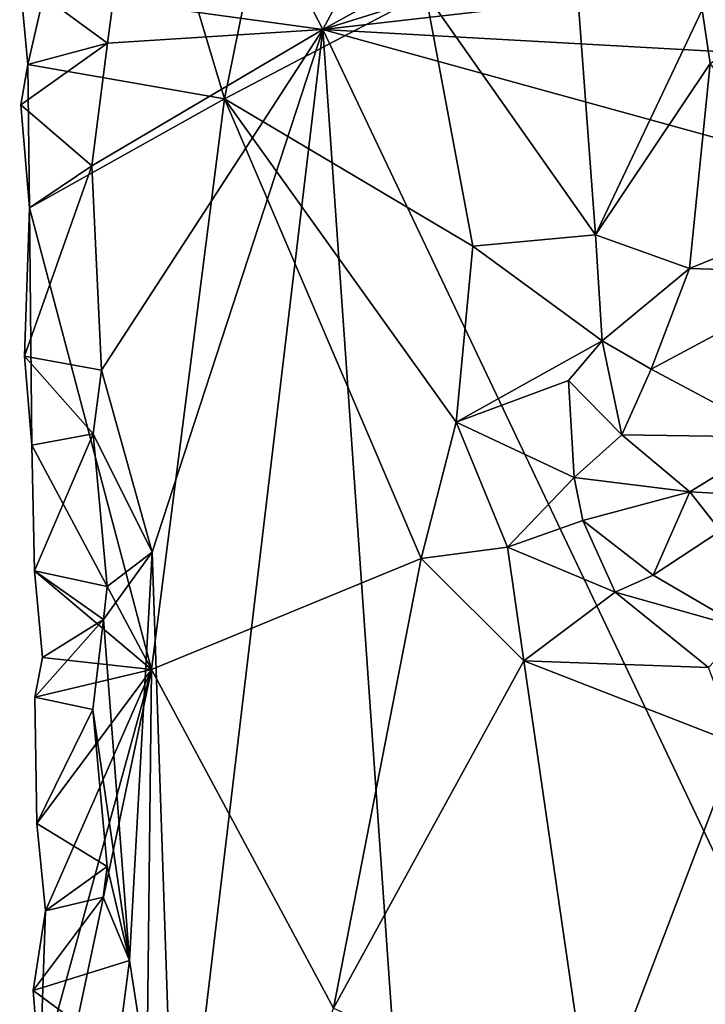
# Model space of a CAD drawing. Units: metres. Extents: x 26.5 to 27.7, y -12.5 to 11.7.
# Drawn here: x 26.7 to 26.9, y -6.4 to -6.1 of the extents above; entities that cross this region are included whole.
import ezdxf

# ---------------------------------------------------------------- set-up
doc = ezdxf.new("R2010")
doc.units = ezdxf.units.M

msp = doc.modelspace()

# ---------------------------------------------------------------- linework, layer by layer
at = {"layer": '1'}
for points in [[(27.5631, -5.63518, -1.4927), (26.76411, -6.07476, -1.47174), (26.89045, -5.83875, -1.47461)], [(26.76411, -6.07476, -1.47174), (27.5631, -5.63518, -1.4927), (27.63659, -5.80334, -1.4943)], [(26.76411, -6.07476, -1.47174), (27.63659, -5.80334, -1.4943), (27.63624, -5.97507, -1.49398)], [(26.68511, -5.92187, -1.47193), (26.89045, -5.83875, -1.47461), (26.76411, -6.07476, -1.47174)], [(26.69551, -6.06544, -1.47118), (26.68511, -5.92187, -1.47193), (26.76411, -6.07476, -1.47174)], [(26.69411, -5.97123, -1.38954), (26.73195, -6.09742, -1.34661), (26.76271, -5.94537, -1.31462)], [(26.76271, -5.94537, -1.31462), (26.73195, -6.09742, -1.34661), (26.79767, -6.0629, -1.28768)], [(26.69411, -5.97123, -1.38954), (26.66498, -6.05817, -1.43168), (26.66764, -6.08621, -1.4274)], [(26.69411, -5.97123, -1.38954), (26.66764, -6.08621, -1.4274), (26.73195, -6.09742, -1.34661)], [(27.6393, -6.12339, -1.49407), (26.76411, -6.07476, -1.47174), (27.63624, -5.97507, -1.49398)], [(26.84576, -6.04189, -1.25236), (26.79767, -6.0629, -1.28768), (26.85324, -6.14189, -1.24887)], [(26.84576, -6.04189, -1.25236), (26.85324, -6.14189, -1.24887), (26.88802, -6.06834, -1.23325)], [(26.88802, -6.06834, -1.23325), (26.89071, -6.08582, -1.22917), (26.93992, -6.05116, -1.22741)], [(26.69551, -6.06544, -1.47118), (26.69366, -6.07918, -1.47115), (26.66498, -6.05817, -1.43168)], [(26.66498, -6.05817, -1.43168), (26.69366, -6.07918, -1.47115), (26.66764, -6.08621, -1.4274)], [(26.79767, -6.0629, -1.28768), (26.73195, -6.09742, -1.34661), (26.81308, -6.14557, -1.2767)], [(26.79767, -6.0629, -1.28768), (26.81308, -6.14557, -1.2767), (26.85324, -6.14189, -1.24887)], [(26.69366, -6.07918, -1.47115), (26.69551, -6.06544, -1.47118), (26.76411, -6.07476, -1.47174)], [(26.85324, -6.14189, -1.24887), (26.89071, -6.08582, -1.22917), (26.88802, -6.06834, -1.23325)], [(26.69168, -6.18601, -1.4724), (26.68853, -6.11934, -1.47223), (26.76411, -6.07476, -1.47174)], [(26.68853, -6.11934, -1.47223), (26.69366, -6.07918, -1.47115), (26.76411, -6.07476, -1.47174)], [(26.70831, -6.2455, -1.47111), (26.69168, -6.18601, -1.4724), (26.76411, -6.07476, -1.47174)], [(26.71617, -6.47689, -1.47159), (26.70831, -6.2455, -1.47111), (26.76411, -6.07476, -1.47174)], [(26.71617, -6.47689, -1.47159), (26.76411, -6.07476, -1.47174), (26.82188, -6.90182, -1.47297)], [(27.28163, -7.16293, -1.4861), (26.82188, -6.90182, -1.47297), (26.76411, -6.07476, -1.47174)], [(26.76411, -6.07476, -1.47174), (27.52158, -6.28356, -1.49255), (27.28163, -7.16293, -1.4861)], [(27.52158, -6.28356, -1.49255), (26.76411, -6.07476, -1.47174), (27.6393, -6.12339, -1.49407)], [(26.69366, -6.07918, -1.47115), (26.68853, -6.11934, -1.47223), (26.66533, -6.09937, -1.43182)], [(26.69366, -6.07918, -1.47115), (26.66533, -6.09937, -1.43182), (26.66764, -6.08621, -1.4274)], [(26.66533, -6.09937, -1.43182), (26.66823, -6.13305, -1.42762), (26.66764, -6.08621, -1.4274)], [(26.66764, -6.08621, -1.4274), (26.66823, -6.13305, -1.42762), (26.73195, -6.09742, -1.34661)], [(26.89071, -6.08582, -1.22917), (26.85324, -6.14189, -1.24887), (26.88386, -6.15282, -1.23192)], [(26.89071, -6.08582, -1.22917), (26.88386, -6.15282, -1.23192), (26.92951, -6.13427, -1.21089)], [(26.66823, -6.13305, -1.42762), (26.70805, -6.28381, -1.37603), (26.73195, -6.09742, -1.34661)], [(26.73195, -6.09742, -1.34661), (26.70805, -6.28381, -1.37603), (26.79624, -6.24758, -1.29005)], [(26.73195, -6.09742, -1.34661), (26.79624, -6.24758, -1.29005), (26.80767, -6.20303, -1.28208)], [(26.73195, -6.09742, -1.34661), (26.80767, -6.20303, -1.28208), (26.81308, -6.14557, -1.2767)], [(26.66823, -6.13305, -1.42762), (26.66533, -6.09937, -1.43182), (26.68853, -6.11934, -1.47223)], [(26.66653, -6.18143, -1.43313), (26.66823, -6.13305, -1.42762), (26.68853, -6.11934, -1.47223)], [(26.68853, -6.11934, -1.47223), (26.69168, -6.18601, -1.4724), (26.66653, -6.18143, -1.43313)], [(26.66653, -6.18143, -1.43313), (26.66891, -6.21059, -1.4282), (26.66823, -6.13305, -1.42762)], [(26.66823, -6.13305, -1.42762), (26.66891, -6.21059, -1.4282), (26.70805, -6.28381, -1.37603)], [(26.88386, -6.15282, -1.23192), (26.93018, -6.15422, -1.21936), (26.92951, -6.13427, -1.21089)], [(26.81308, -6.14557, -1.2767), (26.85534, -6.17652, -1.25185), (26.85324, -6.14189, -1.24887)], [(26.85324, -6.14189, -1.24887), (26.85534, -6.17652, -1.25185), (26.88386, -6.15282, -1.23192)], [(26.81308, -6.14557, -1.2767), (26.80767, -6.20303, -1.28208), (26.85534, -6.17652, -1.25185)], [(26.85534, -6.17652, -1.25185), (26.87139, -6.18577, -1.25283), (26.88386, -6.15282, -1.23192)], [(26.88386, -6.15282, -1.23192), (26.87139, -6.18577, -1.25283), (26.93018, -6.15422, -1.21936)], [(26.87139, -6.18577, -1.25283), (26.91312, -6.20789, -1.26403), (26.93018, -6.15422, -1.21936)], [(26.80767, -6.20303, -1.28208), (26.84432, -6.18941, -1.26161), (26.85534, -6.17652, -1.25185)], [(26.84432, -6.18941, -1.26161), (26.86184, -6.20722, -1.26514), (26.85534, -6.17652, -1.25185)], [(26.85534, -6.17652, -1.25185), (26.86184, -6.20722, -1.26514), (26.87139, -6.18577, -1.25283)], [(26.69168, -6.18601, -1.4724), (26.68897, -6.20682, -1.47272), (26.66653, -6.18143, -1.43313)], [(26.68897, -6.20682, -1.47272), (26.66891, -6.21059, -1.4282), (26.66653, -6.18143, -1.43313)], [(26.87139, -6.18577, -1.25283), (26.86184, -6.20722, -1.26514), (26.91312, -6.20789, -1.26403)], [(26.68897, -6.20682, -1.47272), (26.69168, -6.18601, -1.4724), (26.70831, -6.2455, -1.47111)], [(26.80767, -6.20303, -1.28208), (26.84621, -6.22111, -1.2696), (26.84432, -6.18941, -1.26161)], [(26.84432, -6.18941, -1.26161), (26.84621, -6.22111, -1.2696), (26.86184, -6.20722, -1.26514)], [(26.80767, -6.20303, -1.28208), (26.79624, -6.24758, -1.29005), (26.82438, -6.24388, -1.27531)], [(26.80767, -6.20303, -1.28208), (26.82438, -6.24388, -1.27531), (26.84621, -6.22111, -1.2696)], [(26.68897, -6.20682, -1.47272), (26.6698, -6.25164, -1.4295), (26.66891, -6.21059, -1.4282)], [(26.68897, -6.20682, -1.47272), (26.69361, -6.25677, -1.47188), (26.6698, -6.25164, -1.4295)], [(26.69361, -6.25677, -1.47188), (26.68897, -6.20682, -1.47272), (26.70831, -6.2455, -1.47111)], [(26.84621, -6.22111, -1.2696), (26.88401, -6.22577, -1.26983), (26.86184, -6.20722, -1.26514)], [(26.86184, -6.20722, -1.26514), (26.88401, -6.22577, -1.26983), (26.91312, -6.20789, -1.26403)], [(26.88401, -6.22577, -1.26983), (26.90416, -6.2269, -1.26986), (26.91312, -6.20789, -1.26403)], [(26.66891, -6.21059, -1.4282), (26.6698, -6.25164, -1.4295), (26.70805, -6.28381, -1.37603)], [(26.84621, -6.22111, -1.2696), (26.82438, -6.24388, -1.27531), (26.84902, -6.23516, -1.26934)], [(26.84621, -6.22111, -1.2696), (26.84902, -6.23516, -1.26934), (26.88401, -6.22577, -1.26983)], [(26.84902, -6.23516, -1.26934), (26.87199, -6.25302, -1.26038), (26.88401, -6.22577, -1.26983)], [(26.88401, -6.22577, -1.26983), (26.87199, -6.25302, -1.26038), (26.89408, -6.23857, -1.26617)], [(26.88401, -6.22577, -1.26983), (26.89408, -6.23857, -1.26617), (26.90416, -6.2269, -1.26986)], [(26.84902, -6.23516, -1.26934), (26.82438, -6.24388, -1.27531), (26.85959, -6.25856, -1.26107)], [(26.84902, -6.23516, -1.26934), (26.85959, -6.25856, -1.26107), (26.87199, -6.25302, -1.26038)], [(26.89408, -6.23857, -1.26617), (26.87199, -6.25302, -1.26038), (26.90208, -6.27061, -1.24093)], [(26.70089, -6.37891, -1.47163), (26.69242, -6.26752, -1.47227), (26.70831, -6.2455, -1.47111)], [(26.69242, -6.26752, -1.47227), (26.69361, -6.25677, -1.47188), (26.70831, -6.2455, -1.47111)], [(26.71617, -6.47689, -1.47159), (26.70089, -6.37891, -1.47163), (26.70831, -6.2455, -1.47111)], [(26.82438, -6.24388, -1.27531), (26.79624, -6.24758, -1.29005), (26.82981, -6.28099, -1.26667)], [(26.82438, -6.24388, -1.27531), (26.82981, -6.28099, -1.26667), (26.85959, -6.25856, -1.26107)], [(26.70805, -6.28381, -1.37603), (26.76756, -6.39446, -1.31627), (26.79624, -6.24758, -1.29005)], [(26.82981, -6.28099, -1.26667), (26.79624, -6.24758, -1.29005), (26.76756, -6.39446, -1.31627)], [(26.69361, -6.25677, -1.47188), (26.69242, -6.26752, -1.47227), (26.6698, -6.25164, -1.4295)], [(26.69242, -6.26752, -1.47227), (26.67247, -6.27991, -1.42529), (26.6698, -6.25164, -1.4295)], [(26.6698, -6.25164, -1.4295), (26.67247, -6.27991, -1.42529), (26.70805, -6.28381, -1.37603)], [(26.87199, -6.25302, -1.26038), (26.85959, -6.25856, -1.26107), (26.90208, -6.27061, -1.24093)], [(26.85959, -6.25856, -1.26107), (26.82981, -6.28099, -1.26667), (26.89014, -6.2832, -1.23569)], [(26.85959, -6.25856, -1.26107), (26.89014, -6.2832, -1.23569), (26.90208, -6.27061, -1.24093)], [(26.69242, -6.26752, -1.47227), (26.66996, -6.29291, -1.42927), (26.67247, -6.27991, -1.42529)], [(26.69242, -6.26752, -1.47227), (26.68893, -6.29697, -1.47328), (26.66996, -6.29291, -1.42927)], [(26.70089, -6.37891, -1.47163), (26.68893, -6.29697, -1.47328), (26.69242, -6.26752, -1.47227)], [(26.67247, -6.27991, -1.42529), (26.66996, -6.29291, -1.42927), (26.70805, -6.28381, -1.37603)], [(26.82981, -6.28099, -1.26667), (26.76756, -6.39446, -1.31627), (26.85186, -6.43306, -1.25254)], [(26.82981, -6.28099, -1.26667), (26.85186, -6.43306, -1.25254), (26.89951, -6.3081, -1.22416)], [(26.89014, -6.2832, -1.23569), (26.82981, -6.28099, -1.26667), (26.89951, -6.3081, -1.22416)], [(26.66996, -6.29291, -1.42927), (26.67059, -6.33413, -1.42992), (26.70805, -6.28381, -1.37603)], [(26.67059, -6.33413, -1.42992), (26.67346, -6.36274, -1.42645), (26.70805, -6.28381, -1.37603)], [(26.67346, -6.36274, -1.42645), (26.67162, -6.4167, -1.43077), (26.70805, -6.28381, -1.37603)], [(26.70805, -6.28381, -1.37603), (26.67162, -6.4167, -1.43077), (26.67405, -6.44484, -1.42574)], [(26.70805, -6.28381, -1.37603), (26.67405, -6.44484, -1.42574), (26.7047, -6.58376, -1.38669)], [(26.7047, -6.58376, -1.38669), (26.76756, -6.39446, -1.31627), (26.70805, -6.28381, -1.37603)], [(26.68893, -6.29697, -1.47328), (26.67059, -6.33413, -1.42992), (26.66996, -6.29291, -1.42927)], [(26.68893, -6.29697, -1.47328), (26.69352, -6.3482, -1.47254), (26.67059, -6.33413, -1.42992)], [(26.69352, -6.3482, -1.47254), (26.68893, -6.29697, -1.47328), (26.70089, -6.37891, -1.47163)], [(26.89951, -6.3081, -1.22416), (26.85186, -6.43306, -1.25254), (26.89903, -6.40068, -1.22548)], [(26.69352, -6.3482, -1.47254), (26.67346, -6.36274, -1.42645), (26.67059, -6.33413, -1.42992)], [(26.69352, -6.3482, -1.47254), (26.69223, -6.3582, -1.47273), (26.67346, -6.36274, -1.42645)], [(26.69223, -6.3582, -1.47273), (26.69352, -6.3482, -1.47254), (26.70089, -6.37891, -1.47163)], [(26.69223, -6.3582, -1.47273), (26.70089, -6.37891, -1.47163), (26.66942, -6.38869, -1.43602)], [(26.69223, -6.3582, -1.47273), (26.66942, -6.38869, -1.43602), (26.67346, -6.36274, -1.42645)], [(26.67346, -6.36274, -1.42645), (26.66942, -6.38869, -1.43602), (26.67162, -6.4167, -1.43077)], [(26.70089, -6.37891, -1.47163), (26.697, -6.40908, -1.47217), (26.66942, -6.38869, -1.43602)], [(26.697, -6.40908, -1.47217), (26.70089, -6.37891, -1.47163), (26.71617, -6.47689, -1.47159)], [(26.66942, -6.38869, -1.43602), (26.697, -6.40908, -1.47217), (26.67162, -6.4167, -1.43077)]]:
    msp.add_3dface(points, dxfattribs=at)

doc.saveas('drawing.dxf')
